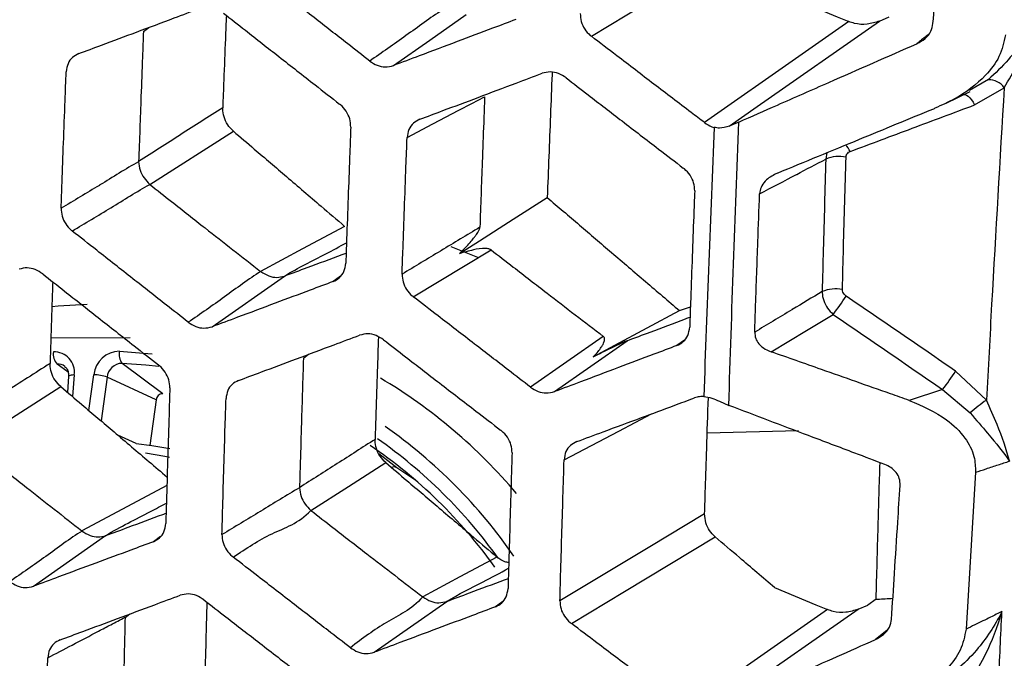
# Model space of a CAD drawing. Units: millimetres. Extents: x 0 to 584, y 0 to 410.
# Drawn here: x 506 to 510, y 173 to 175 of the extents above; entities that cross this region are included whole.
import ezdxf

# ---------------------------------------------------------------- set-up
doc = ezdxf.new("R2010")
doc.units = ezdxf.units.MM

msp = doc.modelspace()

# ---------------------------------------------------------------- linework, layer by layer
at = {"color": 7, "linetype": 'Continuous', "lineweight": 25}
for p, q in [((509.2323, 175.0474), (509.2706, 175.0639)), ((506.3649, 175.0082), (506.3648, 175.0074)), ((509.6569, 174.8191), (509.5836, 174.7768)), ((509.4922, 174.7275), (509.5855, 174.7734)), ((509.603, 174.7205), (509.7183, 174.7879)), ((506.3899, 174.4107), (506.7152, 174.6186)), ((508.6842, 174.6538), (508.6472, 174.6381)), ((506.3463, 174.5002), (506.3463, 174.4995)), ((506.3894, 174.4111), (506.3899, 174.4107)), ((507.6674, 174.1265), (507.5636, 174.1682)), ((507.4162, 173.9733), (507.7192, 174.1557)), ((506.6323, 173.8559), (506.9144, 174.0537)), ((506.8214, 174.0717), (506.8219, 174.0714)), ((506.9144, 174.0537), (506.9142, 174.0536)), ((508.4537, 173.9189), (508.4959, 173.9343)), ((506.4402, 173.5953), (506.282, 173.7134)), ((506.9881, 173.7348), (506.9881, 173.7339)), ((506.0731, 173.6619), (506.0684, 173.6011)), ((506.4142, 173.5716), (506.2231, 173.6596)), ((509.6493, 173.5701), (509.5288, 173.6835)), ((509.4786, 173.6119), (509.3478, 173.5692)), ((509.4786, 173.6119), (509.5858, 173.5202)), ((506.4142, 173.5716), (506.3902, 173.394)), ((508.6089, 173.5658), (508.6454, 173.5497)), ((508.5615, 173.443), (508.917, 173.4517)), ((507.4256, 173.2574), (507.3519, 173.3068)), ((509.6069, 173.289), (509.5697, 172.6775)), ((506.973, 173.229), (506.973, 173.2282)), ((507.0169, 173.1403), (507.0174, 173.14)), ((506.1252, 173.0603), (506.1256, 173.06)), ((506.2177, 173.042), (506.2174, 173.0419)), ((507.4529, 172.8034), (507.4534, 172.8031)), ((507.5464, 172.7857), (507.5462, 172.7856)), ((509.2196, 172.7943), (509.1867, 172.7713)), ((509.1493, 172.7553), (509.1867, 172.7713))]:
    msp.add_line(p, q, dxfattribs=at)
at = {"color": 8, "linetype": 'Continuous', "lineweight": 25}
for p, q in [((506.3648, 175.0074), (506.3855, 175.0224)), ((509.028, 174.5348), (509.0233, 174.5095)), ((507.1327, 174.0534), (507.1038, 174.0323)), ((506.3128, 173.8133), (506.0053, 173.8117)), ((508.4725, 173.8041), (508.4432, 173.7828)), ((506.9881, 173.7339), (507.0086, 173.7489)), ((506.0715, 173.6792), (506.0283, 173.7109)), ((506.095, 173.6685), (506.0886, 173.584)), ((506.1525, 173.5296), (506.1715, 173.6693)), ((506.2231, 173.6596), (506.2, 173.4892)), ((506.3371, 173.4008), (506.2646, 173.4342)), ((507.3519, 173.3068), (507.2824, 173.3611)), ((506.432, 173.0393), (506.4035, 173.0185)), ((507.7651, 172.7856), (507.7362, 172.7646)), ((506.2933, 172.7233), (506.3118, 172.7367)), ((509.261, 172.6728), (509.2166, 172.6368))]:
    msp.add_line(p, q, dxfattribs=at)
at = {"color": 7, "linetype": 'Continuous', "lineweight": 25, "flags": 128}
for points in [[(508.1104, 174.9881), (508.3176, 175.1128), (508.6793, 175.3307)], [(508.9087, 175.1316), (509.068, 175.0646), (509.1133, 175.0455)], [(507.3393, 174.8742), (507.4808, 174.9733), (507.6222, 175.0725)], [(509.1133, 175.0455), (508.9186, 174.9093), (508.5504, 174.6518)], [(508.6472, 174.6381), (508.7557, 174.714), (509.2323, 175.0474)], [(507.3921, 174.5938), (507.4927, 174.6466), (507.5935, 174.6996), (507.6445, 174.7264), (507.6942, 174.7525)], [(507.5958, 174.1411), (507.6738, 174.1909), (507.806, 174.2754), (507.9382, 174.3598)], [(507.1487, 174.2474), (506.985, 174.1596), (506.8214, 174.0717)], [(508.1174, 173.7384), (508.202, 173.7838), (508.3279, 173.8513), (508.4537, 173.9189)], [(508.8105, 173.7585), (508.9488, 173.8418), (509.0521, 173.9041)], [(508.1563, 173.8188), (508.0148, 173.7197), (507.8734, 173.6205)], [(507.9668, 173.6034), (508.1083, 173.7026), (508.2498, 173.8018)], [(506.2717, 173.7608), (506.3657, 173.7537), (506.3984, 173.7502)], [(506.4252, 173.7007), (506.3745, 173.7064), (506.282, 173.7134)], [(505.6942, 173.3997), (505.8686, 173.5112), (506.0431, 173.6227)], [(506.3371, 173.4008), (506.3972, 173.393), (506.4674, 173.3811)], [(506.4669, 173.3465), (506.4487, 173.3502), (506.3725, 173.3633)], [(507.0174, 173.14), (507.1633, 173.2332), (507.3093, 173.3265)], [(508.5512, 173.1269), (508.3383, 172.9987), (507.9876, 172.7874)], [(505.9362, 172.8447), (506.077, 172.9434), (506.2177, 173.042)], [(508.0322, 172.6997), (508.2394, 172.8244), (508.5926, 173.0371)], [(507.7422, 172.9587), (507.5976, 172.8811), (507.4529, 172.8034)], [(508.824, 172.8393), (508.9842, 172.7728), (509.0305, 172.7536)], [(507.2642, 172.5878), (507.4053, 172.6868), (507.5464, 172.7857)], [(509.0305, 172.7536), (508.8358, 172.6174), (508.4756, 172.3654)], [(508.5731, 172.3523), (508.6813, 172.428), (509.1493, 172.7553)]]:
    msp.add_lwpolyline(points, dxfattribs=at)
at = {"color": 8, "linetype": 'Continuous', "lineweight": 25, "flags": 128}
for points in [[(509.5561, 174.7608), (509.5588, 174.7615), (509.5646, 174.7612), (509.571, 174.7589), (509.5776, 174.7546), (509.5843, 174.7483), (509.5909, 174.7404), (509.5972, 174.731), (509.603, 174.7205)], [(506.0075, 173.9355), (506.0321, 173.9376), (506.1461, 173.944)], [(506.095, 173.6685), (506.0887, 173.668), (506.0833, 173.6673), (506.0789, 173.6662), (506.0757, 173.6649), (506.0737, 173.6634), (506.0731, 173.6619)], [(508.0038, 173.3377), (508.2166, 173.4495), (508.3444, 173.5166)], [(506.4563, 173.2381), (506.3027, 173.1556), (506.1252, 173.0603)]]:
    msp.add_lwpolyline(points, dxfattribs=at)
at = {"color": 7, "linetype": 'Continuous', "lineweight": 25}
for centre, radius, start, end in [((509.658, 174.7453), 0.0738, 35.211, 90.8759), ((509.0763, 174.3788), 0.1411, 79.4396, 112.0649), ((509.0626, 173.8638), 0.14, 79.5182, 112.4107), ((508.3212, 174.4709), 0.9249, 322.204, 327.622), ((506.0736, 173.7504), 0.0602, 172.5162, 221.0734), ((506.0176, 173.68), 0.0783, 351.528, 92.6482), ((506.2733, 173.6585), 0.1024, 90.8668, 173.9369), ((506.3242, 173.7474), 0.0542, 165.6244, 218.8423), ((506.2829, 173.6533), 0.0602, 90.8668, 173.9408), ((506.1694, 173.5157), 0.1536, 69.5447, 89.2216), ((508.7379, 174.1848), 0.9364, 322.2797, 327.6381), ((506.4406, 173.5688), 0.0265, 90.8536, 173.9438), ((509.9434, 173.1311), 0.5284, 123.8275, 132.5883), ((506.1683, 171.7998), 1.9249, 35.5486, 55.8887), ((506.1548, 171.8158), 1.9571, 35.5531, 55.0388), ((507.3414, 173.2893), 0.0205, 59.0593, 117.3562)]:
    msp.add_arc(centre, radius, start, end, dxfattribs=at)
at = {"color": 8, "linetype": 'Continuous', "lineweight": 25}
for centre, radius, start, end in [((509.0119, 174.4881), 0.1175, 25.7123, 41.1696), ((506.0318, 173.668), 0.043, 51.6271, 94.6883), ((506.2204, 171.8595), 2.0898, 40.1346, 59.2743), ((506.1595, 171.8257), 2.0024, 34.5785, 55.0618)]:
    msp.add_arc(centre, radius, start, end, dxfattribs=at)
at = {"color": 7, "linetype": 'Continuous', "lineweight": 25}
for points, knots in [([(509.441, 175.0376), (509.4449, 175.0884), (509.4533, 175.1978), (509.4649, 175.3468), (509.4726, 175.445), (509.4757, 175.4845)], [0, 0, 0, 0, 0.341082, 0.735077, 1, 1, 1, 1]), ([(507.2464, 174.8916), (507.2178, 174.914), (507.1456, 174.9705), (507.0264, 175.0638), (506.904, 175.1599), (506.8253, 175.2219), (506.7934, 175.247)], [0, 0, 0, 0, 0.189082, 0.477774, 0.788647, 1, 1, 1, 1]), ([(506.1128, 174.9205), (506.1425, 174.9316), (506.2175, 174.9596), (506.3414, 175.0059), (506.4689, 175.0536), (506.551, 175.0844), (506.5842, 175.0968)], [0, 0, 0, 0, 0.188969, 0.477936, 0.789021, 1, 1, 1, 1]), ([(506.677, 175.0786), (506.7053, 175.0563), (506.7772, 174.9997), (506.896, 174.9064), (507.0183, 174.8105), (507.0971, 174.7489), (507.1289, 174.724)], [0, 0, 0, 0, 0.188455, 0.477818, 0.789407, 1, 1, 1, 1]), ([(507.5292, 175.0898), (507.5292, 175.0898), (507.4821, 175.0606), (507.3878, 174.9891), (507.2936, 174.9241), (507.2464, 174.8916)], [0, 0, 0, 0, 0.00005, 0.500025, 1, 1, 1, 1]), ([(506.6879, 175.07), (506.6867, 175.0395), (506.6833, 174.9551), (506.6786, 174.835), (506.6752, 174.7453), (506.6738, 174.7095)], [0, 0, 0, 0, 0.2539343, 0.7015274, 1, 1, 1, 1]), ([(507.8152, 175.0533), (507.7852, 175.042), (507.7093, 175.0134), (507.5841, 174.9663), (507.4555, 174.9179), (507.3728, 174.8868), (507.3393, 174.8742)], [0, 0, 0, 0, 0.188582, 0.477736, 0.789084, 1, 1, 1, 1]), ([(508.0669, 175.0765), (508.0675, 175.0662), (508.0686, 175.0455), (508.0829, 175.0156), (508.0988, 174.9973), (508.1089, 174.9893), (508.1104, 174.9881)], [0, 0, 0, 0, 0.313875, 0.627719, 0.941733, 1, 1, 1, 1]), ([(509.2323, 175.0474), (509.2166, 175.0424), (509.185, 175.0323), (509.143, 175.035), (509.1204, 175.043), (509.1133, 175.0455)], [0, 0, 0, 0, 0.404257, 0.812433, 1, 1, 1, 1]), ([(509.8365, 175.0497), (509.8363, 175.0492), (509.8082, 174.9953), (509.7521, 174.9088), (509.6835, 174.8443), (509.6569, 174.8191)], [0, 0, 0, 0, 0.0055657, 0.6131631, 1, 1, 1, 1]), ([(509.7183, 174.7879), (509.7364, 174.8182), (509.7831, 174.8966), (509.8186, 174.9905), (509.8364, 175.0492), (509.8365, 175.0497)], [0, 0, 0, 0, 0.383886, 0.993968, 1, 1, 1, 1]), ([(506.3648, 175.0074), (506.3635, 174.974), (506.3603, 174.8894), (506.3541, 174.7204), (506.3493, 174.5847), (506.3463, 174.5002)], [0, 0, 0, 0, 0.197062, 0.499996, 1, 1, 1, 1]), ([(509.3784, 174.9593), (509.3894, 174.9653), (509.4116, 174.9773), (509.4346, 175.0058), (509.439, 175.0275), (509.441, 175.0376)], [0, 0, 0, 0, 0.347426, 0.696502, 1, 1, 1, 1]), ([(508.5504, 174.6518), (508.5332, 174.6649), (508.4676, 174.7149), (508.3538, 174.8017), (508.2244, 174.9007), (508.1433, 174.9629), (508.1104, 174.9881)], [0, 0, 0, 0, 0.1176714, 0.4465155, 0.7753599, 1, 1, 1, 1]), ([(509.7229, 174.9939), (509.7168, 174.9649), (509.7047, 174.9072), (509.6357, 174.8186), (509.5469, 174.7521), (509.4743, 174.7195), (509.4485, 174.7079)], [0, 0, 0, 0, 0.220914, 0.439952, 0.80076, 1, 1, 1, 1]), ([(508.6842, 174.6538), (508.7344, 174.676), (508.8516, 174.7276), (509.083, 174.8295), (509.2642, 174.9091), (509.3784, 174.9593)], [0, 0, 0, 0, 0.216961, 0.506132, 1, 1, 1, 1]), ([(506.1128, 174.9205), (506.1041, 174.9161), (506.0867, 174.9072), (506.0686, 174.882), (506.0654, 174.8608), (506.0638, 174.85)], [0, 0, 0, 0, 0.327348, 0.654921, 1, 1, 1, 1]), ([(507.2464, 174.8916), (507.2558, 174.8855), (507.2747, 174.8734), (507.3081, 174.8666), (507.3286, 174.8716), (507.3393, 174.8742)], [0, 0, 0, 0, 0.321893, 0.643603, 1, 1, 1, 1]), ([(506.0444, 174.3177), (506.0456, 174.3513), (506.0485, 174.4361), (506.0536, 174.576), (506.0589, 174.7198), (506.0624, 174.8125), (506.0638, 174.85)], [0, 0, 0, 0, 0.189409, 0.47821, 0.788813, 1, 1, 1, 1]), ([(508.0116, 174.8263), (508.002, 174.8325), (507.9827, 174.8448), (507.949, 174.8515), (507.9285, 174.8465), (507.9179, 174.8439)], [0, 0, 0, 0, 0.326608, 0.653141, 1, 1, 1, 1]), ([(507.4416, 174.6646), (507.4716, 174.6758), (507.5473, 174.7043), (507.6725, 174.7514), (507.8013, 174.8), (507.8844, 174.8312), (507.9179, 174.8439)], [0, 0, 0, 0, 0.188986, 0.477898, 0.788977, 1, 1, 1, 1]), ([(507.9573, 174.8477), (507.9571, 174.8451), (507.9548, 174.789), (507.9505, 174.6797), (507.9442, 174.5197), (507.9402, 174.4131), (507.9382, 174.3598)], [0, 0, 0, 0, 0.01648, 0.344317, 0.67216, 1, 1, 1, 1]), ([(508.0116, 174.8263), (508.0403, 174.8042), (508.1129, 174.748), (508.233, 174.6554), (508.3566, 174.5604), (508.4362, 174.4993), (508.4683, 174.4746)], [0, 0, 0, 0, 0.18842, 0.477769, 0.789399, 1, 1, 1, 1]), ([(509.7183, 174.7879), (509.7017, 174.5064), (509.6777, 174.0999), (509.656, 173.6947), (509.6493, 173.5701)], [0, 0, 0, 0, 0.692547, 1, 1, 1, 1]), ([(507.6942, 174.7525), (507.693, 174.7189), (507.6898, 174.6341), (507.6835, 174.4644), (507.6786, 174.3285), (507.6756, 174.2438)], [0, 0, 0, 0, 0.198026, 0.499996, 1, 1, 1, 1]), ([(506.6738, 174.7095), (506.6192, 174.6746), (506.5644, 174.6395), (506.4553, 174.57), (506.4007, 174.535), (506.3463, 174.5002)], [0, 0, 0, 0, 0.4999988, 0.5017706, 1, 1, 1, 1]), ([(506.7152, 174.6186), (506.7073, 174.6265), (506.6916, 174.6424), (506.6773, 174.6736), (506.6735, 174.6965), (506.6738, 174.7082), (506.6738, 174.7095)], [0, 0, 0, 0, 0.319978, 0.63995, 0.959817, 1, 1, 1, 1]), ([(507.1725, 174.6345), (507.1719, 174.645), (507.1707, 174.6661), (507.156, 174.6966), (507.1401, 174.715), (507.1302, 174.723), (507.1289, 174.724)], [0, 0, 0, 0, 0.316932, 0.633892, 0.951494, 1, 1, 1, 1]), ([(508.8349, 174.4553), (508.9415, 174.4992), (509.1445, 174.5829), (509.349, 174.6669), (509.447, 174.7072), (509.4485, 174.7079)], [0, 0, 0, 0, 0.520851, 0.992545, 1, 1, 1, 1]), ([(509.1177, 174.539), (509.1986, 174.5693), (509.3603, 174.6298), (509.5221, 174.6903), (509.603, 174.7205)], [0, 0, 0, 0, 0.499999, 1, 1, 1, 1]), ([(507.4416, 174.6646), (507.4328, 174.6601), (507.4152, 174.6511), (507.3969, 174.6258), (507.3937, 174.6046), (507.3921, 174.5938)], [0, 0, 0, 0, 0.328006, 0.656219, 1, 1, 1, 1]), ([(506.7152, 174.6186), (506.7424, 174.5953), (506.8113, 174.5362), (506.9252, 174.4387), (507.0425, 174.3383), (507.1181, 174.2736), (507.1487, 174.2474)], [0, 0, 0, 0, 0.188357, 0.476851, 0.788323, 1, 1, 1, 1]), ([(507.1725, 174.6345), (507.1713, 174.6012), (507.1681, 174.5165), (507.1629, 174.3767), (507.1577, 174.2332), (507.1545, 174.141), (507.1532, 174.1038)], [0, 0, 0, 0, 0.1885, 0.478201, 0.789694, 1, 1, 1, 1]), ([(508.5879, 174.6332), (508.5809, 174.4583), (508.5668, 174.108), (508.5543, 173.7586), (508.548, 173.5837)], [0, 0, 0, 0, 0.499367, 1, 1, 1, 1]), ([(508.5504, 174.6518), (508.56, 174.6456), (508.572, 174.6378), (508.5852, 174.634), (508.5879, 174.6332)], [0, 0, 0, 0, 0.7924191, 1, 1, 1, 1]), ([(508.6472, 174.6381), (508.6344, 174.6342), (508.6147, 174.628), (508.5949, 174.6318), (508.5879, 174.6332)], [0, 0, 0, 0, 0.646011, 1, 1, 1, 1]), ([(508.6454, 173.5497), (508.6514, 173.7331), (508.6634, 174.1006), (508.6773, 174.4692), (508.6842, 174.6538)], [0, 0, 0, 0, 0.498912, 1, 1, 1, 1]), ([(507.3727, 174.0613), (507.3738, 174.0949), (507.3768, 174.1797), (507.3818, 174.3197), (507.3871, 174.4636), (507.3907, 174.5563), (507.3921, 174.5938)], [0, 0, 0, 0, 0.189387, 0.478066, 0.788696, 1, 1, 1, 1]), ([(508.7655, 174.3742), (508.8135, 174.3993), (508.8617, 174.4245), (508.9476, 174.47), (508.9855, 174.4898), (509.0233, 174.5095)], [0, 0, 0, 0, 0.558668, 0.560493, 1, 1, 1, 1]), ([(509.0233, 174.5095), (509.0216, 174.4507), (509.0183, 174.333), (509.0136, 174.1609), (509.0106, 174.0477), (509.0092, 173.9933)], [0, 0, 0, 0, 0.341692, 0.683378, 1, 1, 1, 1]), ([(509.0881, 174.0015), (509.0895, 174.0559), (509.0925, 174.1691), (509.0971, 174.3411), (509.1005, 174.4587), (509.1021, 174.5175)], [0, 0, 0, 0, 0.3166231, 0.6583135, 1, 1, 1, 1]), ([(509.1021, 174.5175), (509.1025, 174.5204), (509.1033, 174.5263), (509.1084, 174.5336), (509.1137, 174.5374), (509.1171, 174.5388), (509.1177, 174.539)], [0, 0, 0, 0, 0.306808, 0.613473, 0.926662, 1, 1, 1, 1]), ([(506.3463, 174.4995), (506.3463, 174.4995), (506.2951, 174.4714), (506.2449, 174.4384), (506.1443, 174.3779), (506.0939, 174.3476), (506.0444, 174.3177)], [0, 0, 0, 0, 0.000079, 0.500038, 0.507521, 1, 1, 1, 1]), ([(506.3463, 174.4995), (506.3476, 174.4883), (506.3502, 174.4669), (506.3659, 174.4351), (506.3816, 174.4191), (506.3894, 174.4111)], [0, 0, 0, 0, 0.350581, 0.675297, 1, 1, 1, 1]), ([(508.5125, 174.3854), (508.5119, 174.3958), (508.5106, 174.4168), (508.4959, 174.4472), (508.4798, 174.4656), (508.4697, 174.4735), (508.4683, 174.4746)], [0, 0, 0, 0, 0.31593, 0.631843, 0.948668, 1, 1, 1, 1]), ([(508.8349, 174.4553), (508.8197, 174.4474), (508.7953, 174.4348), (508.7735, 174.4066), (508.7664, 174.3871), (508.7657, 174.3766), (508.7655, 174.3742)], [0, 0, 0, 0, 0.439316, 0.705155, 0.933492, 1, 1, 1, 1]), ([(506.0875, 174.2293), (506.1377, 174.2594), (506.2382, 174.3195), (506.3396, 174.3826), (506.3894, 174.4111), (506.3894, 174.4111)], [0, 0, 0, 0, 0.499977, 0.999959, 1, 1, 1, 1]), ([(506.3899, 174.4107), (506.4182, 174.3884), (506.49, 174.3318), (506.6338, 174.2187), (506.7494, 174.1281), (506.8214, 174.0717)], [0, 0, 0, 0, 0.197255, 0.500065, 1, 1, 1, 1]), ([(507.9382, 174.3598), (507.9799, 174.3241), (508.0635, 174.2526), (508.1912, 174.1433), (508.3212, 174.0321), (508.4096, 173.9566), (508.4537, 173.9189)], [0, 0, 0, 0, 0.2431462, 0.4862873, 0.7431454, 1, 1, 1, 1]), ([(508.5125, 174.3854), (508.5112, 174.352), (508.508, 174.2674), (508.5028, 174.1276), (508.4976, 173.984), (508.4944, 173.8918), (508.4931, 173.8546)], [0, 0, 0, 0, 0.18841, 0.478107, 0.78969, 1, 1, 1, 1]), ([(508.7464, 173.835), (508.7476, 173.8701), (508.7516, 173.9872), (508.7579, 174.1669), (508.7632, 174.3116), (508.7655, 174.3742)], [0, 0, 0, 0, 0.1954791, 0.6522093, 1, 1, 1, 1]), ([(506.0444, 174.3177), (506.045, 174.3074), (506.0463, 174.2867), (506.0607, 174.2566), (506.0764, 174.2384), (506.0862, 174.2304), (506.0875, 174.2293)], [0, 0, 0, 0, 0.316701, 0.633363, 0.950342, 1, 1, 1, 1]), ([(507.6756, 174.2438), (507.6251, 174.2134), (507.5739, 174.1826), (507.4729, 174.1216), (507.4224, 174.0912), (507.3727, 174.0613)], [0, 0, 0, 0, 0.500001, 0.507461, 1, 1, 1, 1]), ([(507.5958, 174.1411), (507.6051, 174.1504), (507.6205, 174.166), (507.64, 174.1874), (507.653, 174.203), (507.6617, 174.2145), (507.668, 174.224), (507.6722, 174.2315), (507.6746, 174.2378), (507.6754, 174.2413), (507.6756, 174.2431), (507.6756, 174.2438)], [0, 0, 0, 0, 0.326251, 0.546096, 0.694758, 0.795847, 0.865221, 0.936716, 0.96515, 0.98819, 1, 1, 1, 1]), ([(506.5398, 173.8736), (506.5113, 173.896), (506.4391, 173.9526), (506.3201, 174.046), (506.1979, 174.1422), (506.1193, 174.2042), (506.0875, 174.2293)], [0, 0, 0, 0, 0.189058, 0.477812, 0.788707, 1, 1, 1, 1]), ([(507.7192, 174.1557), (507.7182, 174.1564), (507.7156, 174.1581), (507.7081, 174.1606), (507.6843, 174.1625), (507.6459, 174.1552), (507.6138, 174.1462), (507.5958, 174.1411)], [0, 0, 0, 0, 0.02152, 0.053773, 0.14383, 0.521655, 1, 1, 1, 1]), ([(506.9144, 174.0537), (506.944, 174.0648), (507.0191, 174.0928), (507.0991, 174.1227), (507.1496, 174.1417), (507.1546, 174.1435)], [0, 0, 0, 0, 0.370334, 0.937899, 1, 1, 1, 1]), ([(507.7192, 174.1557), (507.748, 174.1335), (507.8208, 174.0772), (507.9664, 173.9648), (508.0834, 173.8749), (508.1563, 173.8188)], [0, 0, 0, 0, 0.197945, 0.500063, 1, 1, 1, 1]), ([(505.9725, 174.0622), (505.963, 174.0684), (505.9441, 174.0808), (505.9109, 174.0879), (505.8907, 174.0831), (505.8803, 174.0806)], [0, 0, 0, 0, 0.325986, 0.651922, 1, 1, 1, 1]), ([(507.1038, 174.0323), (507.1125, 174.0368), (507.13, 174.0458), (507.1483, 174.0712), (507.1515, 174.0926), (507.1532, 174.1038)], [0, 0, 0, 0, 0.324385, 0.648861, 1, 1, 1, 1]), ([(505.9725, 174.0622), (506.0008, 174.0398), (506.0726, 173.9832), (506.1913, 173.8897), (506.3134, 173.7937), (506.3921, 173.732), (506.4238, 173.7072)], [0, 0, 0, 0, 0.188514, 0.477858, 0.789394, 1, 1, 1, 1]), ([(506.8219, 174.0714), (506.8219, 174.0714), (506.7749, 174.0422), (506.6808, 173.9709), (506.5868, 173.906), (506.5398, 173.8736)], [0, 0, 0, 0, 0.000041, 0.500019, 1, 1, 1, 1]), ([(506.8219, 174.0714), (506.8322, 174.0651), (506.8522, 174.0528), (506.8849, 174.0463), (506.9044, 174.0512), (506.9142, 174.0536)], [0, 0, 0, 0, 0.346671, 0.673329, 1, 1, 1, 1]), ([(507.3727, 174.0613), (507.3733, 174.051), (507.3745, 174.0304), (507.3891, 174.0005), (507.4049, 173.9824), (507.4148, 173.9745), (507.4162, 173.9733)], [0, 0, 0, 0, 0.315577, 0.631088, 0.9472, 1, 1, 1, 1]), ([(506.0115, 174.0314), (506.0109, 174.015), (506.0086, 173.9447), (506.0052, 173.8387), (506.0024, 173.7491), (506.0013, 173.7132)], [0, 0, 0, 0, 0.155095, 0.661623, 1, 1, 1, 1]), ([(507.1038, 174.0323), (507.0741, 174.0212), (506.9989, 173.993), (506.8748, 173.9466), (506.7473, 173.8989), (506.6654, 173.8683), (506.6323, 173.8559)], [0, 0, 0, 0, 0.188586, 0.477774, 0.789129, 1, 1, 1, 1]), ([(507.8734, 173.6205), (507.8445, 173.6427), (507.7716, 173.6988), (507.6514, 173.7915), (507.5278, 173.8869), (507.4484, 173.9484), (507.4162, 173.9733)], [0, 0, 0, 0, 0.18906, 0.477761, 0.78865, 1, 1, 1, 1]), ([(509.0092, 173.9933), (508.9705, 173.9699), (508.9311, 173.9462), (508.8434, 173.8935), (508.7946, 173.864), (508.7464, 173.835)], [0, 0, 0, 0, 0.442352, 0.449917, 1, 1, 1, 1]), ([(509.0092, 173.9933), (509.0092, 173.9918), (509.0094, 173.9804), (509.0139, 173.958), (509.0286, 173.9276), (509.0443, 173.9119), (509.0521, 173.9041)], [0, 0, 0, 0, 0.046542, 0.360644, 0.682633, 1, 1, 1, 1]), ([(509.1023, 173.9756), (509.0997, 173.9778), (509.0944, 173.9821), (509.0895, 173.9909), (509.0881, 173.9976), (509.0881, 174.0011), (509.0881, 174.0015)], [0, 0, 0, 0, 0.320886, 0.642327, 0.953804, 1, 1, 1, 1]), ([(509.5288, 173.6835), (509.4577, 173.7322), (509.3156, 173.8295), (509.1734, 173.9269), (509.1023, 173.9756)], [0, 0, 0, 0, 0.4999958, 1, 1, 1, 1]), ([(508.2498, 173.8018), (508.2797, 173.813), (508.3555, 173.8416), (508.4371, 173.8723), (508.4888, 173.8918), (508.4945, 173.8939)], [0, 0, 0, 0, 0.367249, 0.930203, 1, 1, 1, 1]), ([(509.0521, 173.9041), (509.1232, 173.8553), (509.2653, 173.7579), (509.4075, 173.6605), (509.4786, 173.6119)], [0, 0, 0, 0, 0.499999, 1, 1, 1, 1]), ([(506.5398, 173.8736), (506.5492, 173.8675), (506.568, 173.8553), (506.6013, 173.8485), (506.6216, 173.8534), (506.6323, 173.8559)], [0, 0, 0, 0, 0.322285, 0.644407, 1, 1, 1, 1]), ([(508.4432, 173.7828), (508.452, 173.7873), (508.4697, 173.7964), (508.4882, 173.8219), (508.4914, 173.8434), (508.4931, 173.8546)], [0, 0, 0, 0, 0.324795, 0.649654, 1, 1, 1, 1]), ([(506.7353, 173.6467), (506.765, 173.6578), (506.8401, 173.6858), (506.9641, 173.7322), (507.0918, 173.78), (507.174, 173.8109), (507.2073, 173.8233)], [0, 0, 0, 0, 0.189006, 0.477921, 0.78898, 1, 1, 1, 1]), ([(507.3005, 173.8054), (507.2909, 173.8116), (507.2717, 173.824), (507.2381, 173.8308), (507.2178, 173.8259), (507.2073, 173.8233)], [0, 0, 0, 0, 0.326793, 0.653542, 1, 1, 1, 1]), ([(507.2803, 173.8168), (507.2788, 173.7723), (507.2756, 173.6744), (507.2713, 173.5412), (507.2685, 173.4525), (507.2674, 173.417)], [0, 0, 0, 0, 0.333792, 0.73389, 1, 1, 1, 1]), ([(508.1174, 173.7384), (508.124, 173.7456), (508.135, 173.7577), (508.1475, 173.7742), (508.1549, 173.7862), (508.159, 173.795), (508.1613, 173.8022), (508.1619, 173.8078), (508.161, 173.8127), (508.1594, 173.8158), (508.1575, 173.8179), (508.1565, 173.8186), (508.1563, 173.8188)], [0, 0, 0, 0, 0.31556, 0.529188, 0.674671, 0.774558, 0.843962, 0.91544, 0.945412, 0.975677, 0.994808, 1, 1, 1, 1]), ([(508.7464, 173.835), (508.747, 173.8268), (508.7484, 173.8104), (508.763, 173.7871), (508.7845, 173.7692), (508.8026, 173.7618), (508.8105, 173.7585)], [0, 0, 0, 0, 0.23324, 0.465831, 0.768793, 1, 1, 1, 1]), ([(507.3005, 173.8054), (507.3291, 173.7833), (507.4016, 173.7271), (507.5216, 173.6344), (507.645, 173.5392), (507.7245, 173.478), (507.7566, 173.4534)], [0, 0, 0, 0, 0.188472, 0.477811, 0.789387, 1, 1, 1, 1]), ([(508.4432, 173.7828), (508.4132, 173.7715), (508.3372, 173.7428), (508.2119, 173.6956), (508.0831, 173.6471), (508.0003, 173.616), (507.9668, 173.6034)], [0, 0, 0, 0, 0.188534, 0.477713, 0.789109, 1, 1, 1, 1]), ([(508.2498, 173.8018), (508.2487, 173.8013), (508.2458, 173.8002), (508.2369, 173.7964), (508.2067, 173.7825), (508.1665, 173.7628), (508.1325, 173.7459), (508.1174, 173.7384)], [0, 0, 0, 0, 0.02231, 0.056958, 0.160383, 0.628385, 1, 1, 1, 1]), ([(509.3478, 173.5692), (509.3237, 173.5777), (509.2099, 173.6178), (509.0308, 173.681), (508.8758, 173.7356), (508.8105, 173.7585)], [0, 0, 0, 0, 0.134398, 0.635444, 1, 1, 1, 1]), ([(506.0013, 173.7132), (505.9427, 173.6758), (505.8841, 173.6383), (505.7673, 173.5638), (505.7088, 173.5264), (505.6503, 173.489)], [0, 0, 0, 0, 0.500001, 0.500664, 1, 1, 1, 1]), ([(506.0431, 173.6227), (506.0352, 173.6306), (506.0194, 173.6465), (506.0049, 173.6775), (506.001, 173.7003), (506.0012, 173.7119), (506.0013, 173.7132)], [0, 0, 0, 0, 0.320334, 0.640722, 0.96084, 1, 1, 1, 1]), ([(506.0579, 173.7008), (506.0599, 173.6995), (506.0658, 173.6959), (506.0716, 173.6832), (506.0736, 173.6701), (506.0731, 173.6629), (506.0731, 173.6619)], [0, 0, 0, 0, 0.204395, 0.597574, 0.944906, 1, 1, 1, 1]), ([(506.4678, 173.6179), (506.4671, 173.6284), (506.4657, 173.6494), (506.4509, 173.6799), (506.4349, 173.6982), (506.4251, 173.7062), (506.4238, 173.7072)], [0, 0, 0, 0, 0.317611, 0.635206, 0.953589, 1, 1, 1, 1]), ([(506.9881, 173.7339), (506.9855, 173.6497), (506.9813, 173.5145), (506.9764, 173.3462), (506.974, 173.2621), (506.973, 173.229)], [0, 0, 0, 0, 0.499989, 0.802941, 1, 1, 1, 1]), ([(506.0431, 173.6227), (506.0704, 173.5994), (506.1396, 173.5406), (506.2542, 173.4431), (506.3649, 173.3489), (506.4339, 173.2903), (506.4573, 173.2705)], [0, 0, 0, 0, 0.197878, 0.500919, 0.830618, 1, 1, 1, 1]), ([(506.7353, 173.6467), (506.7266, 173.6422), (506.7092, 173.6333), (506.6912, 173.6083), (506.6881, 173.5872), (506.6866, 173.5763)], [0, 0, 0, 0, 0.326908, 0.654023, 1, 1, 1, 1]), ([(506.4678, 173.6179), (506.4667, 173.5827), (506.4639, 173.4946), (506.4597, 173.3535), (506.4555, 173.2125), (506.453, 173.1245), (506.4521, 173.0894)], [0, 0, 0, 0, 0.199406, 0.499986, 0.80057, 1, 1, 1, 1]), ([(507.8734, 173.6205), (507.8829, 173.6144), (507.9019, 173.6023), (507.9355, 173.5957), (507.9561, 173.6008), (507.9668, 173.6034)], [0, 0, 0, 0, 0.322721, 0.645238, 1, 1, 1, 1]), ([(508.548, 173.5837), (508.5426, 173.5839), (508.5299, 173.5843), (508.5182, 173.5808), (508.5115, 173.5788)], [0, 0, 0, 0, 0.425999, 1, 1, 1, 1]), ([(508.548, 173.5837), (508.5584, 173.5823), (508.5791, 173.5793), (508.599, 173.5703), (508.6089, 173.5658)], [0, 0, 0, 0, 0.503071, 1, 1, 1, 1]), ([(506.6708, 173.0463), (506.6718, 173.0816), (506.6743, 173.1699), (506.6784, 173.3112), (506.6827, 173.4525), (506.6855, 173.5409), (506.6866, 173.5763)], [0, 0, 0, 0, 0.200328, 0.500004, 0.799686, 1, 1, 1, 1]), ([(508.0533, 173.4085), (508.0874, 173.4211), (508.1714, 173.4523), (508.2977, 173.4993), (508.4164, 173.5434), (508.485, 173.5689), (508.5115, 173.5788)], [0, 0, 0, 0, 0.223275, 0.551186, 0.827225, 1, 1, 1, 1]), ([(508.5512, 173.1269), (508.5523, 173.1603), (508.5549, 173.2447), (508.5598, 173.3958), (508.5638, 173.5136), (508.5661, 173.5803)], [0, 0, 0, 0, 0.221235, 0.559303, 1, 1, 1, 1]), ([(509.2535, 173.3192), (509.2145, 173.334), (509.1153, 173.3716), (508.9126, 173.4485), (508.7489, 173.5105), (508.6454, 173.5497)], [0, 0, 0, 0, 0.192416, 0.489133, 1, 1, 1, 1]), ([(509.3478, 173.5692), (509.3991, 173.5472), (509.4826, 173.5114), (509.5651, 173.4299), (509.6042, 173.3573), (509.6061, 173.3097), (509.6069, 173.289)], [0, 0, 0, 0, 0.394887, 0.642665, 0.844627, 1, 1, 1, 1]), ([(509.739, 173.3325), (509.7389, 173.3329), (509.727, 173.3782), (509.7009, 173.4549), (509.6636, 173.538), (509.6493, 173.5701)], [0, 0, 0, 0, 0.006301, 0.6163518, 1, 1, 1, 1]), ([(509.5858, 173.5202), (509.609, 173.4932), (509.6685, 173.424), (509.7161, 173.3658), (509.7388, 173.3328), (509.739, 173.3325)], [0, 0, 0, 0, 0.386928, 0.994192, 1, 1, 1, 1]), ([(507.801, 173.3644), (507.8003, 173.3748), (507.799, 173.3957), (507.7841, 173.4261), (507.7679, 173.4444), (507.7579, 173.4523), (507.7566, 173.4534)], [0, 0, 0, 0, 0.3166338, 0.6332395, 0.9509836, 1, 1, 1, 1]), ([(505.6942, 173.3997), (505.7225, 173.3774), (505.7942, 173.3207), (505.9378, 173.2075), (506.0533, 173.1168), (506.1252, 173.0603)], [0, 0, 0, 0, 0.197288, 0.500064, 1, 1, 1, 1]), ([(507.2674, 173.417), (507.2183, 173.3857), (507.1691, 173.3542), (507.0711, 173.2917), (507.022, 173.2603), (506.973, 173.229)], [0, 0, 0, 0, 0.5, 0.500799, 1, 1, 1, 1]), ([(507.3093, 173.3265), (507.3014, 173.3344), (507.2855, 173.3503), (507.2711, 173.3813), (507.2671, 173.4041), (507.2674, 173.4157), (507.2674, 173.417)], [0, 0, 0, 0, 0.320159, 0.640287, 0.960239, 1, 1, 1, 1]), ([(508.0533, 173.4085), (508.0445, 173.404), (508.0269, 173.3951), (508.0085, 173.3699), (508.0054, 173.3487), (508.0038, 173.3377)], [0, 0, 0, 0, 0.326289, 0.652833, 1, 1, 1, 1]), ([(507.801, 173.3644), (507.7999, 173.3292), (507.7972, 173.2411), (507.7929, 173.1), (507.7888, 172.959), (507.7863, 172.871), (507.7853, 172.8359)], [0, 0, 0, 0, 0.199367, 0.499991, 0.80061, 1, 1, 1, 1]), ([(507.3093, 173.3265), (507.3367, 173.3032), (507.406, 173.2442), (507.52, 173.1473), (507.6369, 173.048), (507.7119, 172.9844), (507.7422, 172.9587)], [0, 0, 0, 0, 0.189859, 0.480439, 0.790386, 1, 1, 1, 1]), ([(507.9876, 172.7874), (507.9885, 172.8208), (507.9909, 172.9051), (507.9948, 173.0404), (507.9993, 173.1905), (508.0023, 173.2897), (508.0038, 173.3377)], [0, 0, 0, 0, 0.18199, 0.460028, 0.73807, 1, 1, 1, 1]), ([(509.2196, 172.7943), (509.2221, 172.889), (509.2269, 173.0662), (509.2322, 173.2437), (509.2347, 173.3263)], [0, 0, 0, 0, 0.534597, 1, 1, 1, 1]), ([(509.3131, 173.238), (509.3127, 173.247), (509.3119, 173.2651), (509.2982, 173.2892), (509.2782, 173.308), (509.2614, 173.3156), (509.2535, 173.3192)], [0, 0, 0, 0, 0.252791, 0.505272, 0.766563, 1, 1, 1, 1]), ([(509.6069, 173.289), (509.6206, 173.2935), (509.6501, 173.3032), (509.6941, 173.3176), (509.7244, 173.3277), (509.739, 173.3325)], [0, 0, 0, 0, 0.31114, 0.668558, 1, 1, 1, 1]), ([(509.2796, 172.7158), (509.2834, 172.7755), (509.2913, 172.9019), (509.3025, 173.0759), (509.31, 173.1904), (509.3131, 173.238)], [0, 0, 0, 0, 0.343203, 0.726276, 1, 1, 1, 1]), ([(506.973, 173.2282), (506.973, 173.2282), (506.9222, 173.1999), (506.8716, 173.1673), (506.7709, 173.1064), (506.7205, 173.0762), (506.6708, 173.0463)], [0, 0, 0, 0, 0.000087, 0.500041, 0.506238, 1, 1, 1, 1]), ([(506.973, 173.2282), (506.9745, 173.2172), (506.9772, 173.1959), (506.9932, 173.1641), (507.009, 173.1483), (507.0169, 173.1403)], [0, 0, 0, 0, 0.350222, 0.675115, 1, 1, 1, 1]), ([(506.2177, 173.042), (506.247, 173.0529), (506.3214, 173.0806), (506.3999, 173.1097), (506.4491, 173.1281), (506.4532, 173.1296)], [0, 0, 0, 0, 0.374183, 0.94774, 1, 1, 1, 1]), ([(506.7147, 172.9584), (506.7647, 172.9917), (506.8648, 173.0584), (506.969, 173.0888), (507.0169, 173.1403), (507.0169, 173.1403)], [0, 0, 0, 0, 0.499982, 0.999963, 1, 1, 1, 1]), ([(507.0174, 173.14), (507.046, 173.1178), (507.1185, 173.0616), (507.2636, 172.9493), (507.3802, 172.8594), (507.4529, 172.8034)], [0, 0, 0, 0, 0.197272, 0.500065, 1, 1, 1, 1]), ([(508.5926, 173.0371), (508.5848, 173.045), (508.5692, 173.0608), (508.5537, 173.093), (508.5521, 173.1152), (508.5512, 173.1269)], [0, 0, 0, 0, 0.321561, 0.64322, 1, 1, 1, 1]), ([(506.4035, 173.0185), (506.4121, 173.0229), (506.4294, 173.0317), (506.4474, 173.0569), (506.4505, 173.0783), (506.4521, 173.0894)], [0, 0, 0, 0, 0.323713, 0.64746, 1, 1, 1, 1]), ([(506.1256, 173.06), (506.1256, 173.06), (506.0787, 173.031), (505.9849, 172.9597), (505.8911, 172.8951), (505.8442, 172.8628)], [0, 0, 0, 0, 0.0000323, 0.5000147, 1, 1, 1, 1]), ([(506.1256, 173.06), (506.1359, 173.0537), (506.1558, 173.0413), (506.1883, 173.0347), (506.2077, 173.0395), (506.2174, 173.0419)], [0, 0, 0, 0, 0.347404, 0.673691, 1, 1, 1, 1]), ([(506.6708, 173.0463), (506.6715, 173.036), (506.6729, 173.0154), (506.6876, 172.9855), (506.7035, 172.9674), (506.7133, 172.9595), (506.7147, 172.9584)], [0, 0, 0, 0, 0.316099, 0.632209, 0.949201, 1, 1, 1, 1]), ([(506.4035, 173.0185), (506.374, 173.0075), (506.2995, 172.9798), (506.1766, 172.934), (506.0502, 172.8871), (505.969, 172.8569), (505.9362, 172.8447)], [0, 0, 0, 0, 0.188584, 0.477803, 0.789164, 1, 1, 1, 1]), ([(508.824, 172.8393), (508.8011, 172.8589), (508.7553, 172.898), (508.6782, 172.9639), (508.624, 173.0103), (508.5926, 173.0371)], [0, 0, 0, 0, 0.296544, 0.5930978, 1, 1, 1, 1]), ([(507.1712, 172.6053), (507.1424, 172.6275), (507.0695, 172.6836), (506.9495, 172.7764), (506.8261, 172.8719), (506.7468, 172.9335), (506.7147, 172.9584)], [0, 0, 0, 0, 0.189033, 0.477792, 0.788705, 1, 1, 1, 1]), ([(507.7882, 172.9369), (507.7829, 172.9377), (507.7667, 172.9403), (507.7521, 172.9513), (507.7422, 172.9587)], [0, 0, 0, 0, 0.323361, 1, 1, 1, 1]), ([(505.8442, 172.8628), (505.8536, 172.8566), (505.8724, 172.8444), (505.9055, 172.8374), (505.9257, 172.8422), (505.9362, 172.8447)], [0, 0, 0, 0, 0.322617, 0.645094, 1, 1, 1, 1]), ([(507.5464, 172.7857), (507.5761, 172.7968), (507.6512, 172.8249), (507.7312, 172.8549), (507.7816, 172.8738), (507.7864, 172.8756)], [0, 0, 0, 0, 0.370936, 0.939622, 1, 1, 1, 1]), ([(507.7362, 172.7646), (507.7449, 172.769), (507.7624, 172.778), (507.7806, 172.8033), (507.7837, 172.8247), (507.7853, 172.8359)], [0, 0, 0, 0, 0.324003, 0.648089, 1, 1, 1, 1]), ([(506.0403, 172.6358), (506.0697, 172.6467), (506.1441, 172.6743), (506.2671, 172.7201), (506.3936, 172.7671), (506.4751, 172.7975), (506.5081, 172.8098)], [0, 0, 0, 0, 0.189021, 0.477941, 0.788975, 1, 1, 1, 1]), ([(506.6008, 172.7917), (506.5912, 172.7978), (506.572, 172.8102), (506.5387, 172.8171), (506.5185, 172.8123), (506.5081, 172.8098)], [0, 0, 0, 0, 0.326923, 0.653827, 1, 1, 1, 1]), ([(506.6008, 172.7917), (506.6293, 172.7695), (506.7018, 172.7132), (506.8216, 172.6204), (506.9448, 172.5251), (507.0242, 172.4639), (507.0563, 172.4392)], [0, 0, 0, 0, 0.18853, 0.477854, 0.789374, 1, 1, 1, 1]), ([(506.6119, 172.783), (506.6111, 172.7526), (506.6089, 172.6689), (506.6058, 172.5497), (506.6037, 172.461), (506.6028, 172.4255)], [0, 0, 0, 0, 0.254953, 0.702027, 1, 1, 1, 1]), ([(507.4534, 172.8031), (507.4534, 172.8031), (507.4082, 172.7526), (507.3115, 172.7117), (507.2179, 172.6407), (507.1712, 172.6053)], [0, 0, 0, 0, 0.0000398, 0.5000199, 1, 1, 1, 1]), ([(507.4534, 172.8031), (507.4637, 172.7968), (507.4839, 172.7847), (507.5167, 172.7782), (507.5363, 172.7831), (507.5462, 172.7856)], [0, 0, 0, 0, 0.345902, 0.672943, 1, 1, 1, 1]), ([(507.9876, 172.7874), (507.9883, 172.7772), (507.9897, 172.7567), (508.0044, 172.727), (508.0205, 172.7088), (508.0307, 172.7009), (508.0322, 172.6997)], [0, 0, 0, 0, 0.313767, 0.627562, 0.942571, 1, 1, 1, 1]), ([(509.2196, 172.7943), (509.2216, 172.7944), (509.2433, 172.7956), (509.2651, 172.7968), (509.2848, 172.7979)], [0, 0, 0, 0, 0.094018, 1, 1, 1, 1]), ([(507.7362, 172.7646), (507.7065, 172.7534), (507.6312, 172.7252), (507.507, 172.6787), (507.3793, 172.6309), (507.2973, 172.6002), (507.2642, 172.5878)], [0, 0, 0, 0, 0.1885383, 0.4777488, 0.7891483, 1, 1, 1, 1]), ([(509.1493, 172.7553), (509.1336, 172.7504), (509.1022, 172.7404), (509.0602, 172.7432), (509.0377, 172.7511), (509.0305, 172.7536)], [0, 0, 0, 0, 0.404655, 0.809771, 1, 1, 1, 1]), ([(509.7096, 172.7462), (509.7094, 172.7457), (509.682, 172.6923), (509.6272, 172.6066), (509.56, 172.5431), (509.5338, 172.5184)], [0, 0, 0, 0, 0.005626, 0.612615, 1, 1, 1, 1]), ([(509.7096, 172.7462), (509.695, 172.739), (509.6598, 172.7217), (509.6132, 172.6988), (509.5812, 172.6831), (509.5697, 172.6775)], [0, 0, 0, 0, 0.315329, 0.754052, 1, 1, 1, 1]), ([(509.5951, 172.4884), (509.6127, 172.5182), (509.6582, 172.5951), (509.6925, 172.6878), (509.7095, 172.7456), (509.7096, 172.7462)], [0, 0, 0, 0, 0.3843464, 0.9938886, 1, 1, 1, 1]), ([(509.6385, 171.1127), (509.6461, 171.3041), (509.6641, 171.7545), (509.6885, 172.2993), (509.7052, 172.6528), (509.7096, 172.7462)], [0, 0, 0, 0, 0.352218, 0.82892, 1, 1, 1, 1]), ([(505.9924, 172.5659), (506.024, 172.5825), (506.09, 172.6172), (506.1716, 172.66), (506.2406, 172.6965), (506.2744, 172.7137), (506.2934, 172.724), (506.2934, 172.724)], [0, 0, 0, 0, 0.315055, 0.6574897, 0.8150026, 0.999924, 1, 1, 1, 1]), ([(506.2933, 172.7233), (506.2913, 172.6394), (506.2881, 172.5047), (506.2843, 172.3372), (506.2825, 172.2534), (506.2818, 172.2204)], [0, 0, 0, 0, 0.499981, 0.802921, 1, 1, 1, 1]), ([(509.2166, 172.6368), (509.2277, 172.6429), (509.2499, 172.655), (509.2734, 172.6836), (509.2776, 172.7056), (509.2796, 172.7158)], [0, 0, 0, 0, 0.345704, 0.693238, 1, 1, 1, 1]), ([(508.4756, 172.3654), (508.4581, 172.3786), (508.3919, 172.4284), (508.2771, 172.5147), (508.1469, 172.6129), (508.0653, 172.6746), (508.0322, 172.6997)], [0, 0, 0, 0, 0.118704, 0.447237, 0.775769, 1, 1, 1, 1]), ([(509.5697, 172.6775), (509.5642, 172.6497), (509.5534, 172.5943), (509.4872, 172.508), (509.3972, 172.4389), (509.3212, 172.4044), (509.2908, 172.3905)], [0, 0, 0, 0, 0.21082, 0.419764, 0.767524, 1, 1, 1, 1]), ([(506.0403, 172.6358), (506.0317, 172.6314), (506.0145, 172.6227), (505.9968, 172.5978), (505.9939, 172.5768), (505.9924, 172.5659)], [0, 0, 0, 0, 0.32587, 0.6519425, 1, 1, 1, 1]), ([(508.6119, 172.3689), (508.654, 172.3875), (508.7559, 172.4328), (508.9574, 172.5222), (509.1169, 172.5927), (509.2166, 172.6368)], [0, 0, 0, 0, 0.208689, 0.505435, 1, 1, 1, 1]), ([(507.1712, 172.6053), (507.1807, 172.5992), (507.1997, 172.5871), (507.2331, 172.5803), (507.2535, 172.5853), (507.2642, 172.5878)], [0, 0, 0, 0, 0.323051, 0.64594, 1, 1, 1, 1]), ([(505.9803, 172.0382), (505.981, 172.0734), (505.9829, 172.1613), (505.9861, 172.3019), (505.9894, 172.4426), (505.9915, 172.5307), (505.9924, 172.5659)], [0, 0, 0, 0, 0.200291, 0.500006, 0.799711, 1, 1, 1, 1])]:
    msp.add_open_spline(points, degree=3, knots=knots, dxfattribs=at)
at = {"color": 8, "linetype": 'Continuous', "lineweight": 25}
for points, knots in [([(509.4221, 174.9947), (509.4197, 174.9927), (509.4051, 174.9809), (509.3906, 174.9691), (509.3784, 174.9593)], [0, 0, 0, 0, 0.166831, 1, 1, 1, 1]), ([(506.9142, 174.0536), (506.9142, 174.0536), (506.968, 174.087), (507.0485, 174.1248), (507.1292, 174.1688), (507.156, 174.1834)], [0, 0, 0, 0, 0.000007, 0.667283, 1, 1, 1, 1]), ([(506.2174, 173.0419), (506.2174, 173.0419), (506.276, 173.0782), (506.3549, 173.115), (506.4338, 173.158), (506.4543, 173.1691)], [0, 0, 0, 0, 0.00001, 0.740745, 1, 1, 1, 1]), ([(507.5462, 172.7856), (507.5462, 172.7856), (507.5936, 172.815), (507.674, 172.8531), (507.7544, 172.8971), (507.7876, 172.9152)], [0, 0, 0, 0, 0.000014, 0.588587, 1, 1, 1, 1])]:
    msp.add_open_spline(points, degree=3, knots=knots, dxfattribs=at)

doc.saveas('drawing.dxf')
